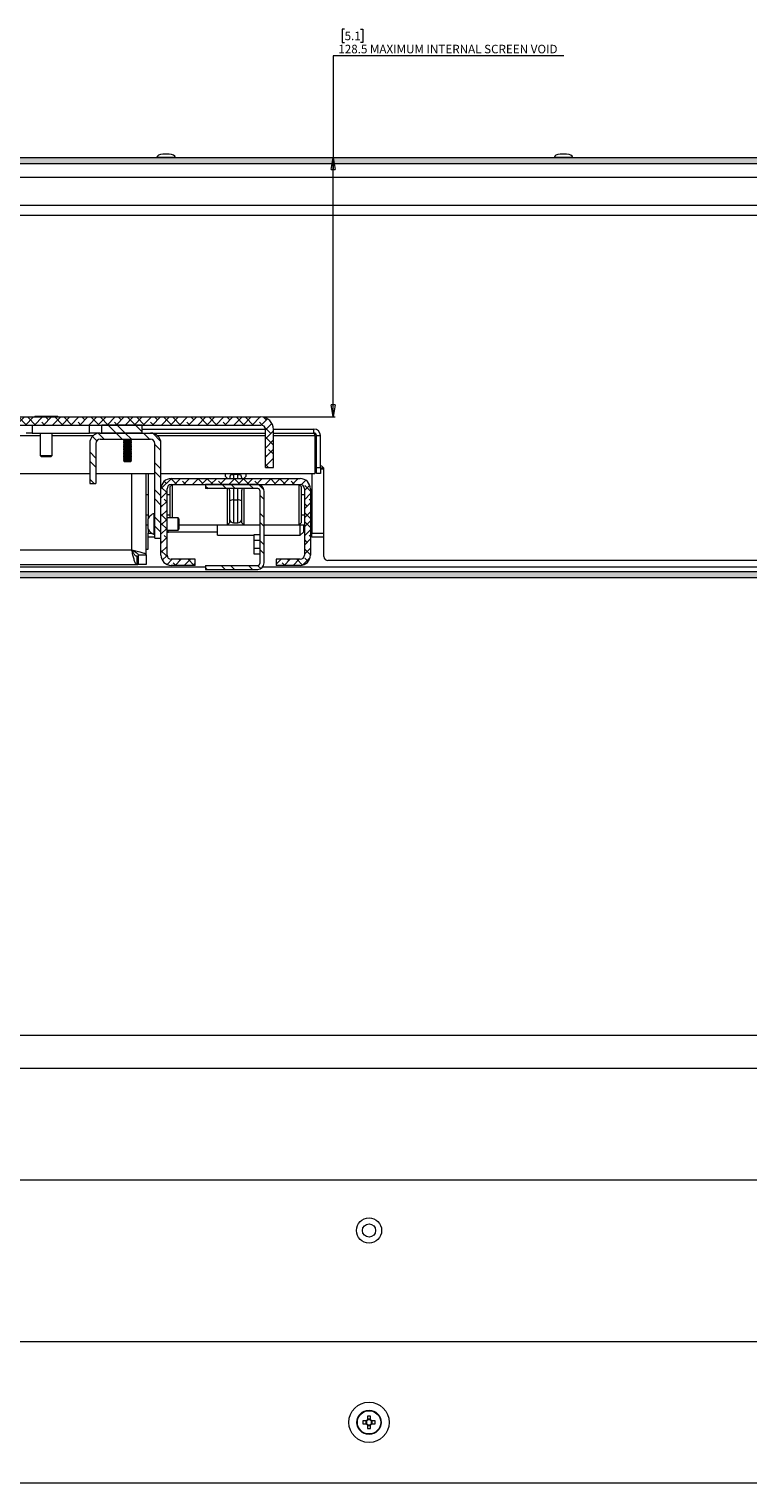
# Model space of a CAD drawing. Units: millimetres. Extents: x 100 to 7945, y 554 to 7931.
# Drawn here: x 3823 to 4179, y 3010 to 3730 of the extents above; entities that cross this region are included whole.
import ezdxf

# ---------------------------------------------------------------- set-up
doc = ezdxf.new("R2010")
doc.units = ezdxf.units.MM
doc.styles.add('SLDTEXTSTYLE0', font='TXT', dxfattribs={"width": 0.75})
doc.dimstyles.new('SLDDIMSTYLE0', dxfattribs={"dimtxt": 4.233333, "dimasz": 6, "dimexe": 0, "dimexo": 0.0625, "dimgap": 1.058333, "dimtad": 1, "dimdec": 1, "dimrnd": 1e-09, "dimzin": 12, "dimdsep": 46, "dimtxsty": 'SLDTEXTSTYLE0', "dimblk1": 'CLOSED', "dimblk2": 'CLOSED', "dimsah": 1, "dimcen": 0.09, "dimadec": 0, "dimazin": 3, "dimtfac": 1, "dimtdec": 1, "dimtofl": 0, "dimtmove": 0, "dimatfit": 3, "dimldrblk": 'CLOSED', "dimfxl": 0, "dimfrac": 2, "dimtolj": 1, "dimtzin": 12, "dimarcsym": 0})
doc.dimstyles.new('SLDDIMSTYLE4', dxfattribs={"dimtxt": 4.233333, "dimasz": 6, "dimexe": 0, "dimexo": 0.0625, "dimgap": 1.058333, "dimtad": 0, "dimtih": 1, "dimtoh": 1, "dimdec": 1, "dimrnd": 1e-09, "dimzin": 12, "dimdsep": 46, "dimtxsty": 'SLDTEXTSTYLE0', "dimblk1": 'CLOSED', "dimblk2": 'CLOSED', "dimsah": 1, "dimcen": 0.09, "dimadec": 0, "dimazin": 3, "dimtfac": 1, "dimtdec": 1, "dimtofl": 0, "dimtmove": 0, "dimatfit": 3, "dimldrblk": 'CLOSED', "dimfxl": 0, "dimfrac": 2, "dimtolj": 1, "dimtzin": 12, "dimarcsym": 0})

# ---------------------------------------------------------------- blocks, each defined once
blk = doc.blocks.new('_Closed')
at = {"color": 0, "linetype": 'ByBlock', "lineweight": -2}
for p, q in [((-1, 0.166667), (0, 0)), ((-1, 0.166667), (-1, -0.166667)), ((0, 0), (-1, -0.166667)), ((0, 0), (-1, 0))]:
    blk.add_line(p, q, dxfattribs=at)
blk = doc.blocks.new('_D_11')
at = {"color": 7, "linetype": 'Continuous', "lineweight": 0}
for p, q in [((3665.12, 3244.59), (3663.84, 3244.59)), ((3663.84, 3244.59), (3663.84, 3237.87)), ((3676.07, 3244.59), (3677.35, 3244.59)), ((3677.35, 3244.59), (3677.35, 3237.87)), ((3663.84, 3237.87), (3665.12, 3237.87)), ((3677.35, 3237.87), (3676.07, 3237.87)), ((2786.45, 3010.59), (2786.45, 3232.36)), ((2786.45, 3231.36), (4600.85, 3231.36)), ((4600.85, 3010.59), (4600.85, 3232.36))]:
    blk.add_line(p, q, dxfattribs=at)
at = {"color": 7, "linetype": 'Continuous', "lineweight": 18, "xscale": 6, "yscale": 6, "rotation": 180.0000000000004}
blk.add_blockref('_Closed', (2786.45, 3231.36, 48.1), dxfattribs=at)
at = {"color": 7, "linetype": 'Continuous', "lineweight": 18, "xscale": 6, "yscale": 6}
blk.add_blockref('_Closed', (4600.85, 3231.36, 48.1), dxfattribs=at)
at = {"color": 7, "linetype": 'Continuous', "lineweight": 18, "attachment_point": 1, "style": 'SLDTEXTSTYLE0'}
for s, insert, char_height in [('71.4', (3665.12, 3243.32), 4.233), ('1814.4', (3661.99, 3236.82), 4.233), ('OPENING WIDTH', (3680.78, 3236.82), 4.2333)]:
    blk.add_mtext(s, dxfattribs=dict(at, insert=insert, char_height=char_height))
blk = doc.blocks.new('_D_12')
at = {"color": 7, "linetype": 'Continuous', "lineweight": 0}
for p, q in [((3658.28, 3228.1), (3656.99, 3228.1)), ((3656.99, 3228.1), (3656.99, 3221.37)), ((3669.22, 3228.1), (3670.51, 3228.1)), ((3670.51, 3228.1), (3670.51, 3221.37)), ((3656.99, 3221.37), (3658.28, 3221.37)), ((3670.51, 3221.37), (3669.22, 3221.37)), ((2793.65, 3000.38), (2793.65, 3215.87)), ((4593.65, 3214.87), (2793.65, 3214.87)), ((4593.65, 3000.38), (4593.65, 3215.87))]:
    blk.add_line(p, q, dxfattribs=at)
at = {"color": 7, "linetype": 'Continuous', "lineweight": 18, "xscale": 6, "yscale": 6, "rotation": 180.0000000000004}
blk.add_blockref('_Closed', (2793.65, 3214.87, 48.1), dxfattribs=at)
at = {"color": 7, "linetype": 'Continuous', "lineweight": 18, "xscale": 6, "yscale": 6}
blk.add_blockref('_Closed', (4593.65, 3214.87, 48.1), dxfattribs=at)
at = {"color": 7, "linetype": 'Continuous', "lineweight": 18, "attachment_point": 1, "style": 'SLDTEXTSTYLE0'}
for s, insert, char_height in [('70.9', (3658.28, 3226.83), 4.233), ('1800', (3657.49, 3220.32), 4.233), ('HINGING TRAY WIDTH', (3673.38, 3220.32), 4.2333)]:
    blk.add_mtext(s, dxfattribs=dict(at, insert=insert, char_height=char_height))
blk = doc.blocks.new('_D_15')
at = {"color": 7, "linetype": 'Continuous', "lineweight": 0}
for p, q in [((3978.88, 3729.53), (3977.6, 3729.53)), ((3977.6, 3729.53), (3977.6, 3722.8)), ((3986.7, 3729.53), (3987.99, 3729.53)), ((3987.99, 3729.53), (3987.99, 3722.8)), ((3977.6, 3722.8), (3978.88, 3722.8)), ((3987.99, 3722.8), (3986.7, 3722.8)), ((4087.44, 3716.3), (3973.23, 3716.3)), ((3973.23, 3716.3), (3973.23, 3665.96)), ((3973.23, 3537.46), (3973.23, 3665.96)), ((3938.45, 3537.46), (3974.23, 3537.46))]:
    blk.add_line(p, q, dxfattribs=at)
at = {"color": 7, "linetype": 'Continuous', "lineweight": 18, "xscale": 6, "yscale": 6}
for p, rotation in [((3973.23, 3665.96, -233.5), 90.00000000000038), ((3973.23, 3537.46, -233.5), 270.0000000000004)]:
    blk.add_blockref('_Closed', p, dxfattribs=dict(at, rotation=rotation))
at = {"color": 7, "linetype": 'Continuous', "lineweight": 18, "attachment_point": 1, "style": 'SLDTEXTSTYLE0'}
for s, insert, char_height in [('5.1', (3978.88, 3728.26), 4.233), ('128.5', (3975.76, 3721.75), 4.233), ('MAXIMUM INTERNAL SCREEN VOID', (3991.42, 3721.75), 4.2333)]:
    blk.add_mtext(s, dxfattribs=dict(at, insert=insert, char_height=char_height))

msp = doc.modelspace()

# ---------------------------------------------------------------- hatches: boundary and pattern name
at = {"linetype": 'Continuous', "lineweight": 18}
h = msp.add_hatch(dxfattribs=at)
h.set_pattern_fill('ANSI38', angle=3e-322, style=0)
h.paths.add_polyline_path([(2736.45, 3662.96), (4650.85, 3662.96), (4650.85, 3665.96), (2736.45, 3665.96)], flags=0)
h = msp.add_hatch(dxfattribs=at)
h.set_pattern_fill('ANSI38', angle=3e-322, style=0)
edge = h.paths.add_edge_path(flags=0)
edge.add_line((3939.65, 3531.26), (3939.65, 3512.46))
edge.add_line((3939.65, 3512.46), (3943.65, 3512.46))
edge.add_line((3943.65, 3512.46), (3943.65, 3531.26))
edge.add_arc((3937.45, 3531.26), 6.2, 0, 90)
edge.add_line((3937.45, 3537.46), (3449.85, 3537.46))
edge.add_arc((3449.85, 3531.26), 6.2, 90, 180)
edge.add_line((3443.65, 3531.26), (3443.65, 3512.46))
edge.add_line((3443.65, 3512.46), (3447.65, 3512.46))
edge.add_line((3447.65, 3512.46), (3447.65, 3531.26))
edge.add_arc((3449.85, 3531.26), 2.2, 90, 180, ccw=False)
edge.add_line((3449.85, 3533.46), (3937.45, 3533.46))
edge.add_arc((3937.45, 3531.26), 2.2, 0, 90, ccw=False)
h = msp.add_hatch(dxfattribs=at)
h.set_pattern_fill('ANSI32', angle=90, style=0)
edge = h.paths.add_edge_path(flags=0)
edge.add_line((3884.95, 3477.46), (3887.95, 3477.46))
edge.add_line((3887.95, 3477.46), (3887.95, 3524.36))
edge.add_arc((3882.85, 3524.36), 5.1, 0, 90)
edge.add_line((3882.85, 3529.46), (3857.8, 3529.46))
edge.add_arc((3857.8, 3524.36), 5.1, 90, 180)
edge.add_line((3852.7, 3524.36), (3852.7, 3504.46))
edge.add_line((3852.7, 3504.46), (3855.7, 3504.46))
edge.add_line((3855.7, 3504.46), (3855.7, 3524.36))
edge.add_arc((3857.8, 3524.36), 2.1, 90, 180, ccw=False)
edge.add_line((3857.8, 3526.46), (3882.85, 3526.46))
edge.add_arc((3882.85, 3524.36), 2.1, 0, 90, ccw=False)
edge.add_line((3884.95, 3524.36), (3884.95, 3477.46))
h = msp.add_hatch(dxfattribs=at)
h.set_pattern_fill('ANSI32', angle=90, style=0)
h.paths.add_polyline_path([(3858.65, 3533.46), (3858.65, 3529.46), (3878.65, 3529.46), (3878.65, 3533.46)], flags=0)
h = msp.add_hatch(dxfattribs=at)
h.set_pattern_fill('ANSI38', angle=3e-322, style=0)
edge = h.paths.add_edge_path(flags=0)
edge.add_line((2793.65, 3501.86), (2793.65, 3463.06))
edge.add_arc((2798.75, 3463.06), 5.1, 180, 270)
edge.add_line((2798.75, 3457.96), (4588.55, 3457.96))
edge.add_arc((4588.55, 3463.06), 5.1, 270, 360)
edge.add_line((4593.65, 3463.06), (4593.65, 3501.86))
edge.add_arc((4588.55, 3501.86), 5.1, 0, 90)
edge.add_line((4588.55, 3506.96), (4573.65, 3506.96))
edge.add_line((4573.65, 3506.96), (4573.65, 3503.96))
edge.add_line((4573.65, 3503.96), (4588.55, 3503.96))
edge.add_arc((4588.55, 3501.86), 2.1, 0, 90, ccw=False)
edge.add_line((4590.65, 3501.86), (4590.65, 3463.06))
edge.add_arc((4588.55, 3463.06), 2.1, 270, 360, ccw=False)
edge.add_line((4588.55, 3460.96), (2798.75, 3460.96))
edge.add_arc((2798.75, 3463.06), 2.1, 180, 270, ccw=False)
edge.add_line((2796.65, 3463.06), (2796.65, 3501.86))
edge.add_arc((2798.75, 3501.86), 2.1, 90, 180, ccw=False)
edge.add_line((2798.75, 3503.96), (2813.65, 3503.96))
edge.add_line((2813.65, 3503.96), (2813.65, 3506.96))
edge.add_line((2813.65, 3506.96), (2798.75, 3506.96))
edge.add_arc((2798.75, 3501.86), 5.1, 90, 180)
h = msp.add_hatch(dxfattribs=at)
h.set_pattern_fill('ANSI38', angle=3e-322, style=0)
edge = h.paths.add_edge_path(flags=0)
edge.add_arc((3893.05, 3469.06), 2.1, 180, 270, ccw=False)
edge.add_line((3890.95, 3469.06), (3890.95, 3501.86))
edge.add_arc((3893.05, 3501.86), 2.1, 90, 180, ccw=False)
edge.add_line((3893.05, 3503.96), (3956.85, 3503.96))
edge.add_arc((3956.85, 3501.86), 2.1, 0, 90, ccw=False)
edge.add_line((3958.95, 3501.86), (3958.95, 3469.06))
edge.add_arc((3956.85, 3469.06), 2.1, 270, 360, ccw=False)
edge.add_line((3956.85, 3466.96), (3944.95, 3466.96))
edge.add_line((3944.95, 3466.96), (3944.95, 3463.96))
edge.add_line((3944.95, 3463.96), (3956.85, 3463.96))
edge.add_arc((3956.85, 3469.06), 5.1, 270, 360)
edge.add_line((3961.95, 3469.06), (3961.95, 3501.86))
edge.add_arc((3956.85, 3501.86), 5.1, 0, 90)
edge.add_line((3956.85, 3506.96), (3893.05, 3506.96))
edge.add_arc((3893.05, 3501.86), 5.1, 90, 180)
edge.add_line((3887.95, 3501.86), (3887.95, 3469.06))
edge.add_arc((3893.05, 3469.06), 5.1, 180, 270)
edge.add_line((3893.05, 3463.96), (3904.95, 3463.96))
edge.add_line((3904.95, 3463.96), (3904.95, 3466.96))
edge.add_line((3904.95, 3466.96), (3893.05, 3466.96))
h = msp.add_hatch(dxfattribs=at)
h.set_pattern_fill('ANSI32', angle=90, style=0)
edge = h.paths.add_edge_path(flags=0)
edge.add_line((3939.05, 3465.16), (3939.05, 3500.76))
edge.add_arc((3935.85, 3500.76), 3.2, 0, 90)
edge.add_line((3935.85, 3503.96), (3910.05, 3503.96))
edge.add_line((3910.05, 3503.96), (3910.05, 3501.96))
edge.add_line((3910.05, 3501.96), (3935.85, 3501.96))
edge.add_arc((3935.85, 3500.76), 1.2, 0, 90, ccw=False)
edge.add_line((3937.05, 3500.76), (3937.05, 3465.16))
edge.add_arc((3935.85, 3465.16), 1.2, 270, 360, ccw=False)
edge.add_line((3935.85, 3463.96), (3910.05, 3463.96))
edge.add_line((3910.05, 3463.96), (3910.05, 3461.96))
edge.add_line((3910.05, 3461.96), (3935.85, 3461.96))
edge.add_arc((3935.85, 3465.16), 3.2, 270, 360)

# ---------------------------------------------------------------- linework, layer by layer
at = {"color": 7, "linetype": 'Continuous', "lineweight": 18}
for p, q in [((2736.45, 3665.96), (4650.85, 3665.96)), ((3885.95, 3666.16), (3885.95, 3665.96)), ((3891.95, 3667.66), (3888.95, 3667.66)), ((3894.95, 3665.96), (3894.95, 3666.16)), ((4082.75, 3666.16), (4082.75, 3665.96)), ((4088.75, 3667.66), (4085.75, 3667.66)), ((4091.75, 3665.96), (4091.75, 3666.16)), ((2736.45, 3662.96), (4650.85, 3662.96)), ((2815.65, 3642.34), (4571.65, 3642.34)), ((4571.65, 3637.24), (2815.65, 3637.24)), ((3449.85, 3537.46), (3937.45, 3537.46)), ((3825.48, 3537.88), (3825.48, 3537.46)), ((3825.48, 3537.88), (3836.82, 3537.88)), ((3836.82, 3537.46), (3836.82, 3537.88)), ((3449.85, 3533.46), (3937.45, 3533.46)), ((3824.15, 3529.46), (3821.15, 3529.46)), ((3824.15, 3533.46), (3824.15, 3529.46)), ((3824.15, 3529.46), (3852.65, 3529.46)), ((3828.15, 3529.46), (3828.15, 3518.43)), ((3834.15, 3518.43), (3834.15, 3529.46)), ((3852.65, 3529.46), (3852.65, 3533.46)), ((3857.8, 3529.46), (3852.65, 3529.46)), ((3857.8, 3529.46), (3882.85, 3529.46)), ((3858.65, 3529.46), (3858.65, 3533.46)), ((3878.65, 3533.46), (3858.65, 3533.46)), ((3878.65, 3529.46), (3858.65, 3529.46)), ((3878.65, 3529.46), (3878.65, 3533.46)), ((3878.65, 3531.46), (3939.64, 3531.46)), ((3882.85, 3529.46), (3939.65, 3529.46)), ((3939.65, 3512.46), (3939.65, 3531.26)), ((3943.65, 3531.46), (3963.68, 3531.46)), ((3943.65, 3512.46), (3943.65, 3531.26)), ((3943.65, 3529.46), (3963.68, 3529.46)), ((3963.68, 3529.46), (3963.68, 3531.46)), ((3964.22, 3528.21), (3964.09, 3529.38)), ((3964.22, 3528.21), (3964.22, 3509.46)), ((3964.93, 3528.21), (3966.93, 3528.21)), ((3964.93, 3512.46), (3964.93, 3528.21)), ((3966.93, 3512.46), (3966.93, 3528.21)), ((3852.7, 3524.36), (3852.7, 3504.46)), ((3855.7, 3524.36), (3855.7, 3504.46)), ((3857.8, 3526.46), (3882.85, 3526.46)), ((3869.58, 3526.46), (3869.37, 3526.31)), ((3869.37, 3526.31), (3869.37, 3526.16)), ((3869.37, 3526.31), (3873.37, 3526.31)), ((3869.37, 3526.16), (3869.76, 3525.89)), ((3869.37, 3526.16), (3873.37, 3526.16)), ((3869.76, 3525.89), (3869.37, 3525.61)), ((3869.37, 3525.61), (3869.37, 3525.46)), ((3869.37, 3525.61), (3873.37, 3525.61)), ((3869.37, 3525.46), (3869.76, 3525.19)), ((3869.37, 3525.46), (3873.37, 3525.46)), ((3869.76, 3525.19), (3869.37, 3524.92)), ((3869.37, 3524.92), (3869.37, 3524.77)), ((3869.37, 3524.92), (3873.37, 3524.92)), ((3869.37, 3524.77), (3869.76, 3524.5)), ((3869.37, 3524.77), (3873.37, 3524.77)), ((3869.76, 3524.5), (3869.37, 3524.22)), ((3869.37, 3524.22), (3869.37, 3524.07)), ((3869.37, 3524.22), (3873.37, 3524.22)), ((3869.37, 3524.07), (3869.76, 3523.8)), ((3869.37, 3524.07), (3873.37, 3524.07)), ((3869.76, 3523.8), (3869.37, 3523.53)), ((3869.37, 3523.53), (3869.37, 3523.38)), ((3869.37, 3523.53), (3873.37, 3523.53)), ((3869.37, 3523.38), (3869.76, 3523.1)), ((3869.37, 3523.38), (3873.37, 3523.38)), ((3869.76, 3523.1), (3869.37, 3522.83)), ((3869.37, 3522.83), (3869.37, 3522.68)), ((3869.37, 3522.83), (3873.37, 3522.83)), ((3869.37, 3522.68), (3869.76, 3522.41)), ((3869.37, 3522.68), (3873.37, 3522.68)), ((3869.76, 3522.41), (3869.37, 3522.14)), ((3869.37, 3522.14), (3869.37, 3521.99)), ((3869.37, 3522.14), (3873.37, 3522.14)), ((3869.37, 3521.99), (3869.76, 3521.71)), ((3869.37, 3521.99), (3873.37, 3521.99)), ((3869.76, 3521.71), (3869.37, 3521.44)), ((3869.37, 3521.44), (3869.37, 3521.29)), ((3869.37, 3521.44), (3873.37, 3521.44)), ((3869.37, 3521.29), (3869.76, 3521.02)), ((3869.37, 3521.29), (3873.37, 3521.29)), ((3869.76, 3521.02), (3869.37, 3520.75)), ((3869.37, 3520.75), (3869.37, 3520.6)), ((3869.37, 3520.75), (3873.37, 3520.75)), ((3869.37, 3520.6), (3869.76, 3520.32)), ((3869.37, 3520.6), (3873.37, 3520.6)), ((3869.76, 3525.89), (3872.98, 3525.89)), ((3869.76, 3525.19), (3872.98, 3525.19)), ((3869.76, 3524.5), (3872.98, 3524.5)), ((3869.76, 3523.8), (3872.98, 3523.8)), ((3869.76, 3523.1), (3872.98, 3523.1)), ((3869.76, 3522.41), (3872.98, 3522.41)), ((3869.76, 3521.71), (3872.98, 3521.71)), ((3869.76, 3521.02), (3872.98, 3521.02)), ((3872.98, 3525.89), (3873.37, 3526.16)), ((3873.37, 3525.61), (3872.98, 3525.89)), ((3872.98, 3525.19), (3873.37, 3525.46)), ((3873.37, 3524.92), (3872.98, 3525.19)), ((3872.98, 3524.5), (3873.37, 3524.77)), ((3873.37, 3524.22), (3872.98, 3524.5)), ((3872.98, 3523.8), (3873.37, 3524.07)), ((3873.37, 3523.53), (3872.98, 3523.8)), ((3872.98, 3523.1), (3873.37, 3523.38)), ((3873.37, 3522.83), (3872.98, 3523.1)), ((3872.98, 3522.41), (3873.37, 3522.68)), ((3873.37, 3522.14), (3872.98, 3522.41)), ((3872.98, 3521.71), (3873.37, 3521.99)), ((3873.37, 3521.44), (3872.98, 3521.71)), ((3872.98, 3521.02), (3873.37, 3521.29)), ((3873.37, 3520.75), (3872.98, 3521.02)), ((3872.98, 3520.32), (3873.37, 3520.6)), ((3873.37, 3526.31), (3873.16, 3526.46)), ((3873.37, 3526.16), (3873.37, 3526.31)), ((3873.37, 3525.46), (3873.37, 3525.61)), ((3873.37, 3524.77), (3873.37, 3524.92)), ((3873.37, 3524.07), (3873.37, 3524.22)), ((3873.37, 3523.38), (3873.37, 3523.53)), ((3873.37, 3522.68), (3873.37, 3522.83)), ((3873.37, 3521.99), (3873.37, 3522.14)), ((3873.37, 3521.29), (3873.37, 3521.44)), ((3873.37, 3520.6), (3873.37, 3520.75)), ((3884.95, 3477.46), (3884.95, 3524.36)), ((3887.95, 3477.46), (3887.95, 3524.36)), ((3828.15, 3518.43), (3828.71, 3517.88)), ((3828.15, 3518.43), (3834.15, 3518.43)), ((3828.71, 3517.88), (3833.6, 3517.88)), ((3833.6, 3517.88), (3834.15, 3518.43)), ((3869.76, 3520.32), (3869.37, 3520.05)), ((3869.37, 3520.05), (3869.37, 3519.9)), ((3869.37, 3520.05), (3873.37, 3520.05)), ((3869.37, 3519.9), (3869.76, 3519.63)), ((3869.37, 3519.9), (3873.37, 3519.9)), ((3869.76, 3519.63), (3869.37, 3519.36)), ((3869.37, 3519.36), (3869.37, 3519.21)), ((3869.37, 3519.36), (3873.37, 3519.36)), ((3869.37, 3519.21), (3869.76, 3518.93)), ((3869.37, 3519.21), (3873.37, 3519.21)), ((3869.76, 3518.93), (3869.37, 3518.66)), ((3869.37, 3518.66), (3869.37, 3518.51)), ((3869.37, 3518.66), (3873.37, 3518.66)), ((3869.37, 3518.51), (3869.76, 3518.24)), ((3869.37, 3518.51), (3873.37, 3518.51)), ((3869.76, 3518.24), (3869.37, 3517.97)), ((3869.37, 3517.97), (3869.37, 3517.82)), ((3869.37, 3517.97), (3873.37, 3517.97)), ((3869.37, 3517.82), (3869.76, 3517.54)), ((3869.37, 3517.82), (3873.37, 3517.82)), ((3869.76, 3517.54), (3869.37, 3517.27)), ((3869.37, 3517.27), (3869.37, 3517.12)), ((3869.37, 3517.27), (3873.37, 3517.27)), ((3869.37, 3517.12), (3869.76, 3516.85)), ((3869.37, 3517.12), (3873.37, 3517.12)), ((3869.76, 3516.85), (3869.37, 3516.57)), ((3869.37, 3516.57), (3869.37, 3516.43)), ((3869.37, 3516.57), (3873.37, 3516.57)), ((3869.37, 3516.43), (3869.76, 3516.15)), ((3869.37, 3516.43), (3873.37, 3516.43)), ((3869.76, 3516.15), (3869.37, 3515.88)), ((3869.37, 3515.88), (3869.37, 3515.85)), ((3869.37, 3515.88), (3873.37, 3515.88)), ((3869.37, 3515.85), (3869.76, 3515.46)), ((3869.37, 3515.85), (3870.44, 3515.85)), ((3869.76, 3520.32), (3872.98, 3520.32)), ((3869.76, 3519.63), (3872.98, 3519.63)), ((3869.76, 3518.93), (3872.98, 3518.93)), ((3869.76, 3518.24), (3872.98, 3518.24)), ((3869.76, 3517.54), (3872.98, 3517.54)), ((3869.76, 3516.85), (3872.98, 3516.85)), ((3869.76, 3516.15), (3872.98, 3516.15)), ((3869.76, 3515.46), (3870.62, 3515.46)), ((3870.44, 3515.85), (3873.37, 3515.85)), ((3870.62, 3515.46), (3872.98, 3515.46)), ((3873.37, 3520.05), (3872.98, 3520.32)), ((3872.98, 3519.63), (3873.37, 3519.9)), ((3873.37, 3519.36), (3872.98, 3519.63)), ((3872.98, 3518.93), (3873.37, 3519.21)), ((3873.37, 3518.66), (3872.98, 3518.93)), ((3872.98, 3518.24), (3873.37, 3518.51)), ((3873.37, 3517.97), (3872.98, 3518.24)), ((3872.98, 3517.54), (3873.37, 3517.82)), ((3873.37, 3517.27), (3872.98, 3517.54)), ((3872.98, 3516.85), (3873.37, 3517.12)), ((3873.37, 3516.57), (3872.98, 3516.85)), ((3872.98, 3516.15), (3873.37, 3516.43)), ((3873.37, 3515.88), (3872.98, 3516.15)), ((3872.98, 3515.46), (3873.37, 3515.85)), ((3873.37, 3519.9), (3873.37, 3520.05)), ((3873.37, 3519.21), (3873.37, 3519.36)), ((3873.37, 3518.51), (3873.37, 3518.66)), ((3873.37, 3517.82), (3873.37, 3517.97)), ((3873.37, 3517.12), (3873.37, 3517.27)), ((3873.37, 3516.43), (3873.37, 3516.57)), ((3873.37, 3515.85), (3873.37, 3515.88)), ((3964.93, 3513.34), (3964.22, 3513.34)), ((3534.9, 3509.46), (3852.7, 3509.46)), ((3855.7, 3509.46), (3884.95, 3509.46)), ((3880.65, 3469.16), (3880.65, 3509.46)), ((3881.65, 3509.46), (3881.65, 3487.08)), ((3887.95, 3509.46), (3964.22, 3509.46)), ((3893.05, 3506.96), (3956.85, 3506.96)), ((3919.7, 3509.46), (3919.7, 3508.21)), ((3919.7, 3508.21), (3920.95, 3506.96)), ((3922.57, 3508.96), (3923.95, 3508.96)), ((3924.95, 3508.96), (3923.95, 3508.96)), ((3925.95, 3508.96), (3924.95, 3508.96)), ((3925.95, 3508.96), (3927.33, 3508.96)), ((3928.95, 3506.96), (3930.2, 3508.21)), ((3930.2, 3508.21), (3930.2, 3509.46)), ((3939.65, 3512.46), (3943.65, 3512.46)), ((3962.65, 3509.46), (3962.65, 3479.96)), ((3964.93, 3509.46), (3964.93, 3512.46)), ((3964.93, 3512.46), (3966.93, 3512.46)), ((3966.93, 3509.46), (3964.93, 3509.46)), ((3966.93, 3512.46), (3966.93, 3509.46)), ((3968.65, 3468.34), (3968.65, 3511.34)), ((3852.7, 3504.46), (3855.7, 3504.46)), ((3881.65, 3498.96), (3880.65, 3498.96)), ((3887.95, 3469.06), (3887.95, 3501.86)), ((3890.95, 3469.06), (3890.95, 3501.86)), ((3892.45, 3498.96), (3890.95, 3498.96)), ((3893.45, 3503.96), (3892.45, 3502.96)), ((3892.45, 3489.06), (3892.45, 3502.96)), ((3893.05, 3503.96), (3956.85, 3503.96)), ((3893.45, 3503.96), (3893.45, 3488.51)), ((3910.05, 3503.96), (3910.05, 3501.96)), ((3935.85, 3503.96), (3910.05, 3503.96)), ((3935.85, 3501.96), (3910.05, 3501.96)), ((3920.95, 3488.51), (3920.95, 3501.96)), ((3921.95, 3501.25), (3921.95, 3501.96)), ((3921.95, 3501.25), (3921.95, 3489.06)), ((3927.95, 3501.96), (3927.95, 3501.25)), ((3927.95, 3486.96), (3927.95, 3501.25)), ((3928.95, 3501.96), (3928.95, 3486.18)), ((3937.05, 3465.16), (3937.05, 3500.76)), ((3939.05, 3465.16), (3939.05, 3500.76)), ((3957.45, 3502.96), (3956.45, 3503.96)), ((3956.45, 3486.18), (3956.45, 3503.96)), ((3957.45, 3502.96), (3957.45, 3486.96)), ((3958.95, 3498.96), (3957.45, 3498.96)), ((3958.95, 3501.86), (3958.95, 3469.06)), ((3961.95, 3501.86), (3961.95, 3469.06)), ((3962.65, 3498.96), (3961.95, 3498.96)), ((3925.95, 3496.32), (3923.95, 3496.32)), ((3880.65, 3488.96), (3881.65, 3488.96)), ((3881.65, 3481.83), (3881.65, 3487.08)), ((3884.95, 3489.71), (3884.57, 3489.71)), ((3884.57, 3479.21), (3884.57, 3489.71)), ((3890.95, 3488.96), (3892.45, 3488.96)), ((3896.4, 3487.46), (3890.95, 3487.46)), ((3892.45, 3487.46), (3892.45, 3489.06)), ((3893.45, 3488.51), (3893.45, 3487.46)), ((3896.95, 3486.9), (3896.4, 3487.46)), ((3896.4, 3481.46), (3896.4, 3487.46)), ((3896.95, 3482.01), (3896.95, 3486.9)), ((3920.95, 3483.96), (3920.95, 3488.51)), ((3920.95, 3483.96), (3921.95, 3484.96)), ((3921.95, 3489.06), (3921.95, 3484.96)), ((3923.95, 3484.96), (3925.95, 3484.96)), ((3927.95, 3484.96), (3927.95, 3486.96)), ((3927.95, 3484.96), (3928.95, 3483.96)), ((3928.95, 3486.18), (3928.95, 3483.96)), ((3956.45, 3483.96), (3956.45, 3486.18)), ((3956.45, 3483.96), (3957.45, 3484.96)), ((3957.45, 3488.96), (3958.95, 3488.96)), ((3957.45, 3486.96), (3957.45, 3484.96)), ((3961.95, 3488.96), (3962.65, 3488.96)), ((3880.65, 3484.03), (3881.65, 3484.03)), ((3881.65, 3481.83), (3881.65, 3479.96)), ((3881.65, 3477.96), (3881.65, 3479.96)), ((3884.95, 3477.96), (3881.65, 3477.96)), ((3881.65, 3471.96), (3881.65, 3477.96)), ((3884.57, 3479.21), (3884.95, 3479.21)), ((3884.95, 3477.46), (3887.95, 3477.46)), ((3890.95, 3481.46), (3896.4, 3481.46)), ((3891.65, 3480.46), (3891.23, 3481.46)), ((3915.95, 3480.46), (3891.65, 3480.46)), ((3896.4, 3481.46), (3896.95, 3482.01)), ((3896.95, 3483.96), (3920.95, 3483.96)), ((3915.95, 3478.96), (3915.95, 3483.96)), ((3915.95, 3478.96), (3934.05, 3478.96)), ((3921.03, 3484.03), (3928.88, 3484.03)), ((3928.95, 3483.96), (3937.05, 3483.96)), ((3934.05, 3476.31), (3934.05, 3479.31)), ((3934.05, 3479.31), (3937.05, 3479.31)), ((3939.05, 3483.96), (3956.45, 3483.96)), ((3939.05, 3478.96), (3956.95, 3478.96)), ((3956.53, 3484.03), (3958.95, 3484.03)), ((3956.95, 3478.96), (3956.95, 3484.03)), ((3956.95, 3478.96), (3958.45, 3480.46)), ((3958.45, 3483.96), (3958.95, 3483.96)), ((3958.45, 3483.96), (3958.45, 3480.46)), ((3961.95, 3484.03), (3962.65, 3484.03)), ((3961.95, 3483.96), (3962.65, 3483.96)), ((3962.65, 3479.96), (3968.65, 3479.96)), ((3962.65, 3477.96), (3962.65, 3479.96)), ((3968.65, 3477.96), (3962.65, 3477.96)), ((3766.15, 3471.6), (3873.51, 3471.6)), ((3880.65, 3471.96), (3881.65, 3471.96)), ((3937.05, 3476.31), (3934.05, 3476.31)), ((3934.05, 3472.5), (3934.05, 3476.31)), ((3934.05, 3472.5), (3937.05, 3472.5)), ((3934.05, 3469.5), (3934.05, 3472.5)), ((3766.15, 3464.46), (3875.94, 3464.46)), ((3875.94, 3468.46), (3875.94, 3464.46)), ((3875.94, 3468.46), (3876.55, 3468.46)), ((3875.94, 3464.46), (3876.55, 3464.46)), ((3876.55, 3468.46), (3876.55, 3464.46)), ((3876.65, 3469.16), (3880.65, 3469.16)), ((3876.65, 3469.16), (3876.65, 3464.46)), ((3880.65, 3464.46), (3876.65, 3464.46)), ((3880.65, 3469.16), (3880.65, 3464.46)), ((3904.95, 3466.96), (3893.05, 3466.96)), ((3904.95, 3463.96), (3893.05, 3463.96)), ((3904.95, 3463.96), (3904.95, 3466.96)), ((3910.05, 3463.96), (3910.05, 3461.96)), ((3910.05, 3463.96), (3935.85, 3463.96)), ((3937.05, 3469.5), (3934.05, 3469.5)), ((3944.95, 3466.96), (3944.95, 3463.96)), ((3956.85, 3466.96), (3944.95, 3466.96)), ((3956.85, 3463.96), (3944.95, 3463.96)), ((4569.65, 3466.34), (3970.65, 3466.34)), ((2798.75, 3460.96), (4588.55, 3460.96)), ((2798.75, 3457.96), (4588.55, 3457.96)), ((3910.05, 3461.96), (3935.85, 3461.96)), ((4599.85, 3159.59), (2787.45, 3159.59)), ((2790.45, 3079.59), (4596.85, 3079.59)), ((3989.65, 3040.3), (3987.89, 3040.3)), ((3987.89, 3038.88), (3989.65, 3038.88)), ((3989.36, 3040.3), (3989.36, 3038.88)), ((3990.27, 3042.68), (3990.27, 3040.93)), ((3991.69, 3041.21), (3990.27, 3041.21)), ((3990.27, 3038.25), (3990.27, 3036.5)), ((3991.69, 3040.93), (3991.69, 3042.68)), ((3991.69, 3036.5), (3991.69, 3038.25)), ((3994.08, 3040.3), (3992.32, 3040.3)), ((3992.32, 3038.88), (3994.08, 3038.88)), ((3992.61, 3038.88), (3992.61, 3040.3)), ((3990.27, 3037.96), (3991.69, 3037.96)), ((2786.45, 3009.59), (4600.85, 3009.59))]:
    msp.add_line(p, q, dxfattribs=at)
at = {"color": 8, "linetype": 'Continuous', "lineweight": 18}
for p, q in [((3885.95, 3666.16), (3890.45, 3666.16)), ((3890.45, 3667.66), (3888.89, 3667.66)), ((3892.02, 3667.66), (3890.45, 3667.66)), ((3890.45, 3666.16), (3894.95, 3666.16)), ((4082.75, 3666.16), (4087.25, 3666.16)), ((4087.25, 3667.66), (4085.69, 3667.66)), ((4088.82, 3667.66), (4087.25, 3667.66)), ((4087.25, 3666.16), (4091.75, 3666.16)), ((4598.85, 3655.96), (2786.69, 3655.96)), ((3559.15, 3528.21), (3828.15, 3528.21)), ((3834.15, 3528.21), (3854.46, 3528.21)), ((3886.2, 3528.21), (3939.65, 3528.21)), ((3943.65, 3528.21), (3964.22, 3528.21)), ((3873.51, 3471.6), (3873.51, 3509.46)), ((3923.95, 3508.96), (3923.95, 3506.96)), ((3925.95, 3506.96), (3925.95, 3508.96)), ((3964.22, 3512.25), (3964.93, 3512.25)), ((3964.93, 3511.54), (3964.22, 3511.54)), ((3966.93, 3512.25), (3968.43, 3512.25)), ((3968.64, 3511.54), (3966.93, 3511.54)), ((3923.95, 3501.96), (3923.95, 3496.32)), ((3925.95, 3496.32), (3925.95, 3501.96)), ((3923.95, 3496.32), (3923.95, 3484.96)), ((3925.95, 3484.96), (3925.95, 3496.32)), ((3881.65, 3479.96), (3883.24, 3479.96)), ((3910.05, 3463.06), (3477.25, 3463.06)), ((4589.94, 3463.06), (3938.27, 3463.06))]:
    msp.add_line(p, q, dxfattribs=at)
at = {"color": 7, "linetype": 'Continuous', "lineweight": 18}
for centre, radius in [((3990.98, 3134.59), 6.25), ((3990.98, 3134.59), 3.25), ((3990.98, 3039.59), 10), ((3990.98, 3039.59), 6), ((3990.98, 3039.59), 5.77)]:
    msp.add_circle(centre, radius, dxfattribs=at)
for centre, radius, start, end in [((3888.95, 3667.16), 0.5, 90, 97.51535), ((3891.95, 3667.16), 0.5, 82.48465, 90), ((4085.75, 3667.16), 0.5, 90, 97.51535), ((4088.75, 3667.16), 0.5, 82.48465, 90), ((3937.45, 3531.26), 6.2, 0, 90), ((3857.8, 3524.36), 5.1, 90, 180), ((3882.85, 3524.36), 5.1, 0, 90), ((3937.45, 3531.26), 2.2, 0, 90), ((3963.68, 3528.21), 3.25, 0, 90), ((3963.68, 3528.21), 1.25, 0, 90), ((3857.8, 3524.36), 2.1, 90, 180), ((3882.85, 3524.36), 2.1, 0, 90), ((3966.65, 3511.34), 2, 0, 82.08373), ((3893.05, 3501.86), 5.1, 90, 180), ((3956.85, 3501.86), 5.1, 0, 90), ((3893.05, 3501.86), 2.1, 90, 180), ((3935.85, 3500.76), 3.2, 0, 90), ((3935.85, 3500.76), 1.2, 0, 90), ((3956.85, 3501.86), 2.1, 0, 90), ((3923.49, 3494.02), 2.35, 78.55547, 130.83434), ((3926.42, 3494.02), 2.35, 49.16566, 101.44453), ((3886.65, 3484.46), 5.65, 111.61021, 152.29913), ((3923.95, 3486.96), 2, 180, 270), ((3925.95, 3486.96), 2, 270, 360), ((3886.65, 3484.46), 5.65, 207.70087, 248.38979), ((3893.05, 3469.06), 5.1, 180, 270), ((3893.05, 3469.06), 2.1, 180, 270), ((3935.85, 3465.16), 3.2, 270, 0), ((3935.85, 3465.16), 1.2, 270, 0), ((3956.85, 3469.06), 5.1, 270, 0), ((3956.85, 3469.06), 2.1, 270, 0), ((3970.65, 3468.34), 2, 180, 270), ((4010.02, 3039.59), 22.14, 178.16257, 181.83743), ((3990.98, 3039.59), 1.51, 117.9589, 152.0411), ((3990.98, 3039.59), 1.51, 207.9589, 242.0411), ((3990.98, 3039.59), 1.28, 146.32572, 213.67428), ((3990.98, 3039.59), 1.28, 123.67428, 146.32572), ((3990.98, 3039.59), 1.28, 213.67428, 236.32572), ((3990.98, 3020.55), 22.14, 88.16257, 91.83743), ((3990.98, 3039.59), 1.28, 56.32572, 123.67428), ((3990.98, 3039.59), 1.28, 236.32572, 303.67428), ((3990.98, 3039.59), 1.51, 27.9589, 62.0411), ((3990.98, 3039.59), 1.28, 33.67428, 56.32572), ((3990.98, 3039.59), 1.51, 297.9589, 332.0411), ((3990.98, 3039.59), 1.28, 303.67428, 326.32572), ((3990.98, 3039.59), 1.28, 326.32572, 33.67428), ((3971.94, 3039.59), 22.14, 358.16257, 1.83743), ((3990.98, 3058.63), 22.14, 268.16257, 271.83743)]:
    msp.add_arc(centre, radius, start, end, dxfattribs=at)
for centre, major_axis, start_param, end_param in [((3890.45, 3666.16), (-4.5, 0), 5.067683, 6.283185), ((3890.45, 3666.16), (4.5, 0), 0, 1.215503), ((4087.25, 3666.16), (-4.5, 0), 5.067683, 6.283185), ((4087.25, 3666.16), (4.5, 0), 0, 1.215503)]:
    msp.add_ellipse(centre, major_axis=major_axis, ratio=0.355556, start_param=start_param, end_param=end_param, dxfattribs=at)
for points in [[(3964.22, 3528.21), (3964.17, 3528.37), (3964.08, 3528.7), (3963.95, 3529.11), (3963.81, 3529.4), (3963.72, 3529.44), (3963.68, 3529.46)], [(3873.51, 3471.6), (3874.45, 3471.39), (3876.32, 3470.99), (3878.68, 3470.38), (3880.33, 3469.77), (3880.54, 3469.37), (3880.65, 3469.16)], [(3873.51, 3471.6), (3873.92, 3471.39), (3874.75, 3470.99), (3875.78, 3470.38), (3876.51, 3469.77), (3876.6, 3469.37), (3876.65, 3469.16)]]:
    msp.add_open_spline(points, degree=3, dxfattribs=at)
for points, knots in [([(3922.1, 3506.96), (3922.12, 3507.3), (3922.17, 3508), (3922.44, 3508.64), (3922.57, 3508.96)], [0, 0, 0, 0, 0.491934, 1, 1, 1, 1]), ([(3927.33, 3508.96), (3927.46, 3508.65), (3927.73, 3508.02), (3927.78, 3507.32), (3927.8, 3506.96)], [0, 0, 0, 0, 0.485774, 1, 1, 1, 1]), ([(3890.95, 3480.46), (3890.95, 3480.46), (3890.96, 3480.46), (3891.16, 3480.46), (3891.56, 3480.46), (3891.65, 3480.46)], [0, 0, 0, 0, 0.036549, 0.76938, 1, 1, 1, 1]), ([(3875.94, 3464.46), (3875.77, 3464.54), (3875.41, 3464.71), (3874.87, 3465.99), (3874.34, 3467.88), (3873.88, 3469.88), (3873.61, 3471.15), (3873.51, 3471.6)], [0, 0, 0, 0, 0.219704, 0.43942, 0.659135, 0.878851, 1, 1, 1, 1]), ([(3875.94, 3468.46), (3875.75, 3468.5), (3875.36, 3468.59), (3874.78, 3469.26), (3874.19, 3470.22), (3873.77, 3471.07), (3873.54, 3471.53), (3873.51, 3471.6)], [0, 0, 0, 0, 0.23972, 0.47944, 0.719064, 0.958688, 1, 1, 1, 1])]:
    msp.add_open_spline(points, degree=3, knots=knots, dxfattribs=at)

# ---------------------------------------------------------------- dimensions: what is measured, and where the dimension line sits
for base, p1, p2, angle, text, dimstyle, picture, middle in [((3973.23, 3665.96), (3937.45, 3537.46), (4650.85, 3665.96), 90, '<> MAXIMUM INTERNAL SCREEN VOID', 'SLDDIMSTYLE4', '_D_15', (3973.23, 3723.34)), ((2793.65, 3214.87), (4593.65, 2999.38), (2793.65, 2999.38), 0, '<> HINGING TRAY WIDTH', 'SLDDIMSTYLE0', '_D_12', (3693.65, 3214.87))]:
    dim = msp.add_linear_dim(base=base, p1=p1, p2=p2, angle=angle, text=text, dimstyle=dimstyle, dxfattribs=at)
    dim.commit()
    dim.dimension.update_dxf_attribs({"geometry": picture, "text_midpoint": middle, "dimtype": 160})
dim = msp.add_linear_dim(base=(4600.85, 3231.36), p1=(2786.45, 3009.59), p2=(4600.85, 3009.59), text='<> OPENING WIDTH', dimstyle='SLDDIMSTYLE0', dxfattribs=at)
dim.commit()
dim.dimension.update_dxf_attribs({"geometry": '_D_11', "text_midpoint": (3693.65, 3231.36), "dimtype": 160})

doc.saveas('drawing.dxf')
